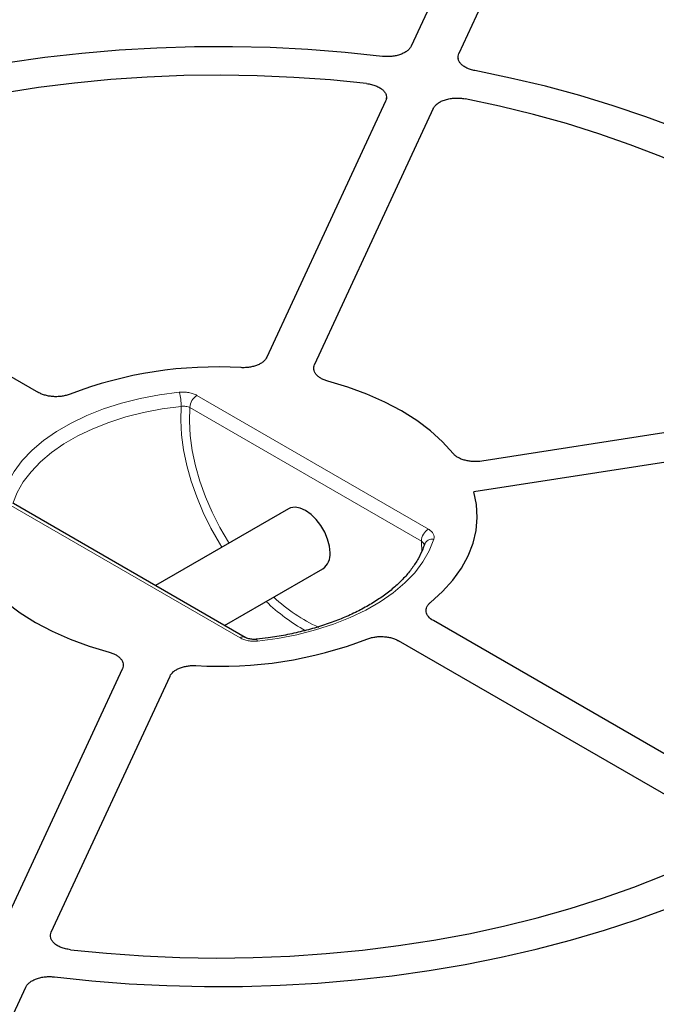
# Model space of a CAD drawing. Units: millimetres. Extents: x 0 to 420, y 0 to 297.
# Drawn here: x 313 to 329, y 196 to 221 of the extents above; entities that cross this region are included whole.
import ezdxf

# ---------------------------------------------------------------- set-up
doc = ezdxf.new("R2010")
doc.units = ezdxf.units.MM

msp = doc.modelspace()

# ---------------------------------------------------------------- linework, layer by layer
at = {"color": 7, "linetype": 'Continuous', "lineweight": 25}
for p, q in [((327.5217, 230.1528), (322.9879, 220.3848)), ((328.7291, 229.966), (324.1953, 220.198)), ((324.1737, 220.092), (324.1756, 220.0552)), ((322.3581, 219.0281), (322.3603, 219.0699)), ((322.3398, 218.9884), (319.3303, 212.5047)), ((323.5472, 218.8017), (320.5377, 212.3179)), ((305.3142, 216.3548), (313.5361, 211.6084)), ((336.0107, 211.6066), (324.7794, 209.8693)), ((336.3343, 210.9096), (324.5731, 209.0903)), ((318.7743, 205.4034), (312.9053, 208.7915)), ((319.8735, 208.659), (316.5042, 206.7139)), ((318.2543, 205.7036), (320.7485, 207.1434)), ((331.7723, 201.0809), (323.5504, 205.8273)), ((330.8884, 200.5707), (322.6665, 205.3171)), ((312.6554, 198.1238), (315.6648, 204.6076)), ((313.8628, 197.9371), (316.8723, 204.4208)), ((309.841, 189.2721), (313.2147, 196.5407))]:
    msp.add_line(p, q, dxfattribs=at)
at = {"color": 8, "linetype": 'Continuous', "lineweight": 18}
for p, q in [((317.5533, 211.5345), (323.4223, 208.1464)), ((323.2455, 207.8402), (317.3765, 211.2283)), ((318.6493, 205.391), (312.7803, 208.7791)), ((323.2573, 207.5662), (323.2455, 207.8402))]:
    msp.add_line(p, q, dxfattribs=at)
at = {"color": 7, "linetype": 'Continuous', "lineweight": 25, "flags": 128}
for points in [[(322.2586, 220.1249), (321.3156, 220.2238), (320.3656, 220.2973), (319.4107, 220.3453), (318.453, 220.3676), (317.4946, 220.3642), (316.5374, 220.335), (315.5837, 220.2803), (314.6353, 220.2), (313.6945, 220.0944), (312.7631, 219.9636), (311.8433, 219.808), (310.9371, 219.6279), (310.0462, 219.4237), (309.1728, 219.1958), (308.3187, 218.9448), (307.4857, 218.6711), (306.6756, 218.3754), (305.8902, 218.0582), (305.1311, 217.7204), (304.4001, 217.3625)], [(322.2586, 220.1249), (321.3156, 220.2238), (320.3656, 220.2973), (319.4107, 220.3453), (318.453, 220.3676), (317.4946, 220.3642), (316.5374, 220.335), (315.5837, 220.2803), (314.6353, 220.2), (313.6945, 220.0944), (312.7631, 219.9636), (311.8433, 219.808), (310.9371, 219.6279), (310.0462, 219.4237), (309.1728, 219.1958), (308.3187, 218.9448), (307.4857, 218.6711), (306.6756, 218.3754), (305.8902, 218.0582), (305.1311, 217.7204), (304.4001, 217.3625)], [(321.8575, 219.4355), (320.9394, 219.5271), (320.0146, 219.593), (319.0855, 219.6333), (318.1541, 219.6477), (317.2225, 219.6362), (316.293, 219.5989), (315.3677, 219.5358), (314.4487, 219.4471), (313.5381, 219.3331), (312.6381, 219.1939), (311.7507, 219.0298), (310.8781, 218.8413), (310.0221, 218.6289), (309.1848, 218.3929), (308.3681, 218.1339), (307.574, 217.8526), (306.8041, 217.5496), (306.0604, 217.2255), (305.3446, 216.8812)], [(321.8575, 219.4355), (320.9394, 219.5271), (320.0146, 219.593), (319.0855, 219.6333), (318.1541, 219.6477), (317.2225, 219.6362), (316.293, 219.5989), (315.3677, 219.5358), (314.4487, 219.4471), (313.5381, 219.3331), (312.6381, 219.1939), (311.7507, 219.0298), (310.8781, 218.8413), (310.0221, 218.6289), (309.1848, 218.3929), (308.3681, 218.1339), (307.574, 217.8526), (306.8041, 217.5496), (306.0604, 217.2255), (305.3446, 216.8812)], [(337.6751, 212.2154), (337.352, 212.7363), (336.9873, 213.248), (336.5818, 213.7494), (336.1363, 214.2393), (335.652, 214.7168), (335.1297, 215.1807), (334.5707, 215.6302), (333.9761, 216.0642), (333.3472, 216.4817), (332.6854, 216.882), (331.9921, 217.264), (331.2687, 217.6271), (330.517, 217.9703), (329.7384, 218.2931), (328.9347, 218.5945), (328.1077, 218.8742), (327.259, 219.1313), (326.3905, 219.3654), (325.5041, 219.5759), (324.6018, 219.7625)], [(337.6751, 212.2154), (337.352, 212.7363), (336.9873, 213.248), (336.5818, 213.7494), (336.1363, 214.2393), (335.652, 214.7168), (335.1297, 215.1807), (334.5707, 215.6302), (333.9761, 216.0642), (333.3472, 216.4817), (332.6854, 216.882), (331.9921, 217.264), (331.2687, 217.6271), (330.517, 217.9703), (329.7384, 218.2931), (328.9347, 218.5945), (328.1077, 218.8742), (327.259, 219.1313), (326.3905, 219.3654), (325.5041, 219.5759), (324.6018, 219.7625)], [(336.4403, 212.0712), (336.1186, 212.576), (335.7552, 213.0713), (335.351, 213.556), (334.9069, 214.0288), (334.4239, 214.4888), (333.9032, 214.9349), (333.3459, 215.3659), (332.7534, 215.7811), (332.1269, 216.1792), (331.4681, 216.5596), (330.7783, 216.9212), (330.0593, 217.2633), (329.3125, 217.585), (328.5398, 217.8856), (327.743, 218.1644), (326.9239, 218.4208), (326.0844, 218.6541), (325.2265, 218.8639), (324.352, 219.0496)], [(336.4403, 212.0712), (336.1186, 212.576), (335.7552, 213.0713), (335.351, 213.556), (334.9069, 214.0288), (334.4239, 214.4888), (333.9032, 214.9349), (333.3459, 215.3659), (332.7534, 215.7811), (332.1269, 216.1792), (331.4681, 216.5596), (330.7783, 216.9212), (330.0593, 217.2633), (329.3125, 217.585), (328.5398, 217.8856), (327.743, 218.1644), (326.9239, 218.4208), (326.0844, 218.6541), (325.2265, 218.8639), (324.352, 219.0496)], [(324.0488, 210.064), (323.7845, 210.3571), (323.4769, 210.6358), (323.1284, 210.898), (322.7417, 211.1416), (322.3196, 211.3648), (321.8655, 211.566), (321.3827, 211.7436), (320.875, 211.8962)], [(324.0488, 210.064), (323.7845, 210.3571), (323.4769, 210.6358), (323.1284, 210.898), (322.7417, 211.1416), (322.3196, 211.3648), (321.8655, 211.566), (321.3827, 211.7436), (320.875, 211.8962)], [(323.4771, 206.2899), (323.7817, 206.5657), (324.044, 206.8556), (324.262, 207.1575), (324.434, 207.4691), (324.5589, 207.7881), (324.6356, 208.1122), (324.6637, 208.4389), (324.6428, 208.7657), (324.5731, 209.0903)], [(323.4771, 206.2899), (323.7817, 206.5657), (324.044, 206.8556), (324.262, 207.1575), (324.434, 207.4691), (324.5589, 207.7881), (324.6356, 208.1122), (324.6637, 208.4389), (324.6428, 208.7657), (324.5731, 209.0903)], [(320.9297, 207.544), (320.9142, 207.7119), (320.8684, 207.8894), (320.7947, 208.0674), (320.6968, 208.2371), (320.5794, 208.3899), (320.4487, 208.5183), (320.311, 208.6156), (320.1733, 208.6772), (320.0425, 208.6999), (319.9252, 208.6825), (319.8735, 208.659)], [(312.1538, 206.8615), (312.4181, 206.5684), (312.7257, 206.2897), (313.0742, 206.0276), (313.4609, 205.7839), (313.8829, 205.5607), (314.3371, 205.3595), (314.8199, 205.1819), (315.3276, 205.0293)], [(312.1538, 206.8615), (312.4181, 206.5684), (312.7257, 206.2897), (313.0742, 206.0276), (313.4609, 205.7839), (313.8829, 205.5607), (314.3371, 205.3595), (314.8199, 205.1819), (315.3276, 205.0293)], [(314.3451, 197.49), (315.2632, 197.3984), (316.1879, 197.3325), (317.1171, 197.2922), (318.0485, 197.2778), (318.98, 197.2893), (319.9096, 197.3266), (320.8349, 197.3897), (321.7539, 197.4784), (322.6645, 197.5924), (323.5645, 197.7317), (324.4518, 197.8957), (325.3245, 198.0842), (326.1805, 198.2966), (327.0178, 198.5326), (327.8345, 198.7916), (328.6286, 199.0729), (329.3984, 199.3759), (330.1421, 199.7), (330.858, 200.0443)], [(314.3451, 197.49), (315.2632, 197.3984), (316.1879, 197.3325), (317.1171, 197.2922), (318.0485, 197.2778), (318.98, 197.2893), (319.9096, 197.3266), (320.8349, 197.3897), (321.7539, 197.4784), (322.6645, 197.5924), (323.5645, 197.7317), (324.4518, 197.8957), (325.3245, 198.0842), (326.1805, 198.2966), (327.0178, 198.5326), (327.8345, 198.7916), (328.6286, 199.0729), (329.3984, 199.3759), (330.1421, 199.7), (330.858, 200.0443)], [(313.9439, 196.8006), (314.887, 196.7017), (315.837, 196.6282), (316.7918, 196.5802), (317.7495, 196.5579), (318.708, 196.5613), (319.6651, 196.5905), (320.6189, 196.6452), (321.5672, 196.7255), (322.5081, 196.8311), (323.4394, 196.9619), (324.3592, 197.1175), (325.2655, 197.2976), (326.1563, 197.5018), (327.0298, 197.7297), (327.8839, 197.9807), (328.7169, 198.2544), (329.527, 198.5501), (330.3124, 198.8673), (331.0715, 199.2051), (331.8025, 199.563)], [(313.9439, 196.8006), (314.887, 196.7017), (315.837, 196.6282), (316.7918, 196.5802), (317.7495, 196.5579), (318.708, 196.5613), (319.6651, 196.5905), (320.6189, 196.6452), (321.5672, 196.7255), (322.5081, 196.8311), (323.4394, 196.9619), (324.3592, 197.1175), (325.2655, 197.2976), (326.1563, 197.5018), (327.0298, 197.7297), (327.8839, 197.9807), (328.7169, 198.2544), (329.527, 198.5501), (330.3124, 198.8673), (331.0715, 199.2051), (331.8025, 199.563)]]:
    msp.add_lwpolyline(points, dxfattribs=at)
at = {"color": 8, "linetype": 'Continuous', "lineweight": 18, "flags": 128}
for points in [[(312.641, 209.0359), (312.757, 209.3267), (312.9194, 209.6099), (313.1267, 209.8832), (313.3772, 210.1442), (313.6686, 210.3906), (313.9985, 210.6203), (314.3639, 210.8312), (314.7618, 211.0217), (315.1886, 211.1899), (315.6407, 211.3345), (316.1141, 211.4542), (316.6048, 211.5479), (317.1084, 211.6149)], [(317.153, 211.2554), (316.672, 211.1914), (316.2034, 211.1018), (315.7513, 210.9875), (315.3195, 210.8495), (314.9119, 210.6888), (314.5319, 210.5069), (314.1829, 210.3054), (313.8678, 210.0861), (313.5895, 209.8507), (313.3503, 209.6015), (313.1523, 209.3405), (312.9972, 209.0699), (312.8864, 208.7923)], [(318.1894, 207.6868), (318.1241, 207.7929), (317.9087, 208.174), (317.7167, 208.5653), (317.5498, 208.9628), (317.4099, 209.3625), (317.2983, 209.7604), (317.2162, 210.1525), (317.1643, 210.5349), (317.1432, 210.9037), (317.153, 211.2554)], [(317.3765, 211.2283), (317.3648, 210.8823), (317.3848, 210.5184), (317.4364, 210.1407), (317.5189, 209.7531), (317.6314, 209.3599), (317.7728, 208.9652), (317.9416, 208.5734), (318.1358, 208.1887), (318.3535, 207.8151), (318.3689, 207.7904)], [(323.5616, 207.8896), (323.4456, 207.5988), (323.2832, 207.3156), (323.0759, 207.0423), (322.8254, 206.7813), (322.534, 206.5349), (322.2041, 206.3052), (321.8386, 206.0943), (321.4408, 205.9038), (321.014, 205.7356), (320.5619, 205.591), (320.0885, 205.4713), (319.5978, 205.3776), (319.0942, 205.3106)], [(319.068, 205.3551), (319.0684, 205.3551), (319.0764, 205.3502), (319.0851, 205.3352), (319.0942, 205.3106)]]:
    msp.add_lwpolyline(points, dxfattribs=at)
at = {"color": 7, "linetype": 'Continuous', "lineweight": 25}
for centre, radius, start, end in [((318.0546, 201.8849), 10.3704, 86.58154, 111.00454), ((320.5023, 207.4961), 0.4301, 304.91595, 6.39623), ((318.148, 215.0406), 10.3704, 266.58154, 291.00454)]:
    msp.add_arc(centre, radius, start, end, dxfattribs=at)
at = {"color": 8, "linetype": 'Continuous', "lineweight": 18}
for centre, radius, start, end in [((315.79, 211.2687), 1.3631, 359.43703, 14.71188), ((317.7603, 211.2108), 0.3842, 122.60548, 177.39452), ((323.6293, 207.8227), 0.3842, 122.60548, 177.39452), ((323.5229, 207.6761), 0.2169, 79.72193, 156.90397), ((322.4421, 209.561), 4.2999, 226.85671, 245.28424), ((322.7626, 209.933), 5.0043, 226.35056, 240.65135), ((318.7217, 205.2961), 0.1194, 63.1582, 127.34158)]:
    msp.add_arc(centre, radius, start, end, dxfattribs=at)
at = {"color": 7, "linetype": 'Continuous', "lineweight": 25}
for points, knots in [([(361.1958, 209.1048), (361.1864, 209.2694), (361.1625, 209.6863), (361.0792, 210.3544), (360.9516, 211.1084), (360.7832, 211.8598), (360.576, 212.6078), (360.3298, 213.352), (360.045, 214.0915), (359.7216, 214.8257), (359.36, 215.5539), (358.9605, 216.2755), (358.5235, 216.9897), (358.0494, 217.696), (357.5385, 218.3936), (356.9913, 219.0819), (356.4084, 219.7602), (355.7903, 220.4279), (355.1376, 221.0844), (354.4509, 221.729), (353.7309, 222.3612), (352.9781, 222.9803), (352.1934, 223.5859), (351.3774, 224.1773), (350.531, 224.754), (349.6548, 225.3155), (348.7498, 225.8613), (347.8167, 226.3909), (346.8564, 226.9038), (345.8699, 227.3995), (344.8579, 227.8776), (343.8215, 228.3377), (342.7616, 228.7794), (341.6792, 229.2022), (340.5753, 229.6058), (339.4508, 229.9899), (338.3068, 230.354), (337.1443, 230.6979), (335.9645, 231.0212), (334.7684, 231.3237), (333.5571, 231.6051), (332.3316, 231.8651), (331.0932, 232.1035), (329.8429, 232.3201), (328.5818, 232.5147), (327.3113, 232.6871), (326.0323, 232.8372), (324.746, 232.9649), (323.4537, 233.0699), (322.1566, 233.1523), (320.8557, 233.2119), (319.5523, 233.2487), (318.2476, 233.2627), (316.9427, 233.2539), (315.6389, 233.2222), (314.3374, 233.1676), (313.0393, 233.0904), (311.7458, 232.9904), (310.4581, 232.8678), (309.1774, 232.7228), (307.9049, 232.5553), (306.6416, 232.3657), (305.3888, 232.154), (304.1476, 231.9204), (302.9192, 231.6653), (301.7046, 231.3887), (300.505, 231.0909), (299.3215, 230.7722), (298.155, 230.4329), (297.0069, 230.0733), (295.8779, 229.6937), (294.7693, 229.2945), (293.6819, 228.8759), (292.6169, 228.4385), (291.5751, 227.9825), (290.5576, 227.5083), (289.5652, 227.0165), (288.599, 226.5074), (287.6596, 225.9815), (286.7482, 225.4393), (285.8653, 224.8812), (285.012, 224.3077), (284.189, 223.7194), (283.397, 223.1168), (282.6368, 222.5005), (281.9091, 221.8709), (281.2147, 221.2287), (280.554, 220.5745), (279.9279, 219.9088), (279.3367, 219.2324), (278.7813, 218.5457), (278.2619, 217.8495), (277.7793, 217.1444), (277.3337, 216.4311), (276.9256, 215.7103), (276.5554, 214.9826), (276.2235, 214.2488), (275.93, 213.5096), (275.6754, 212.7656), (275.4598, 212.0176), (275.2831, 211.2662), (275.1467, 210.5122), (275.0503, 209.7895), (275.0188, 209.3179), (275.0042, 209.0987)], [0, 0, 0, 0, 0.0063889, 0.0161897, 0.0259921, 0.0357969, 0.045605, 0.0554171, 0.0652336, 0.0750548, 0.0848808, 0.0947116, 0.1045471, 0.114387, 0.1242309, 0.1340785, 0.1439293, 0.1537828, 0.1636387, 0.1734966, 0.183356, 0.1932167, 0.2030783, 0.2129405, 0.2228033, 0.2326662, 0.2425293, 0.2523922, 0.262255, 0.2721175, 0.2819797, 0.2918415, 0.3017029, 0.3115638, 0.3214244, 0.3312845, 0.3411441, 0.3510033, 0.3608622, 0.3707206, 0.3805786, 0.3904363, 0.4002937, 0.4101508, 0.4200076, 0.4298641, 0.4397205, 0.4495766, 0.4594326, 0.4692884, 0.4791442, 0.4889999, 0.4988555, 0.5087112, 0.5185668, 0.5284225, 0.5382783, 0.5481342, 0.5579902, 0.5678464, 0.5777028, 0.5875593, 0.5974162, 0.6072733, 0.6171308, 0.6269886, 0.6368467, 0.6467052, 0.6565642, 0.6664236, 0.6762835, 0.6861438, 0.6960046, 0.7058659, 0.7157277, 0.72559, 0.7354528, 0.745316, 0.7551795, 0.7650435, 0.7749077, 0.784772, 0.7946364, 0.8045006, 0.8143645, 0.8242278, 0.8340903, 0.8439516, 0.8538115, 0.8636696, 0.8735254, 0.8833785, 0.8932285, 0.9030749, 0.9129173, 0.9227554, 0.9325888, 0.9424173, 0.9522408, 0.9620595, 0.9718735, 0.9816833, 0.9914894, 1, 1, 1, 1]), ([(322.9879, 220.3848), (322.9776, 220.3626), (322.9639, 220.3414), (322.9298, 220.3007), (322.9092, 220.2811), (322.8621, 220.2445), (322.8359, 220.2278), (322.7781, 220.1972), (322.7462, 220.1832), (322.6794, 220.1594), (322.6443, 220.1494), (322.5708, 220.1332), (322.5323, 220.127), (322.4552, 220.1191), (322.4161, 220.1173), (322.3371, 220.1178), (322.2975, 220.1203), (322.2586, 220.1249)], [0, 0, 0, 0, 0.125, 0.125, 0.25, 0.25, 0.375, 0.375, 0.5, 0.5, 0.625, 0.625, 0.75, 0.75, 0.875, 0.875, 1, 1, 1, 1]), ([(322.9879, 220.3848), (322.9776, 220.3626), (322.9639, 220.3414), (322.9298, 220.3007), (322.9092, 220.2811), (322.8621, 220.2445), (322.8359, 220.2278), (322.7781, 220.1972), (322.7462, 220.1832), (322.6794, 220.1594), (322.6443, 220.1494), (322.5708, 220.1332), (322.5323, 220.127), (322.4552, 220.1191), (322.4161, 220.1173), (322.3371, 220.1178), (322.2975, 220.1203), (322.2586, 220.1249)], [0, 0, 0, 0, 0.125, 0.125, 0.25, 0.25, 0.375, 0.375, 0.5, 0.5, 0.625, 0.625, 0.75, 0.75, 0.875, 0.875, 1, 1, 1, 1]), ([(324.6018, 219.7625), (324.5641, 219.7697), (324.5282, 219.7789), (324.4598, 219.8009), (324.4271, 219.8139), (324.3667, 219.8432), (324.3392, 219.8593), (324.2896, 219.8944), (324.2674, 219.9136), (324.2301, 219.9535), (324.2149, 219.9743), (324.1912, 220.0176), (324.1828, 220.0402), (324.1737, 220.0851), (324.1728, 220.1077), (324.1784, 220.1532), (324.185, 220.1759), (324.1953, 220.198)], [0, 0, 0, 0, 0.125, 0.125, 0.25, 0.25, 0.375, 0.375, 0.5, 0.5, 0.625, 0.625, 0.75, 0.75, 0.875, 0.875, 1, 1, 1, 1]), ([(324.6018, 219.7625), (324.5641, 219.7697), (324.5282, 219.7789), (324.4598, 219.8009), (324.4271, 219.8139), (324.3667, 219.8432), (324.3392, 219.8593), (324.2896, 219.8944), (324.2674, 219.9136), (324.2301, 219.9535), (324.2149, 219.9743), (324.1912, 220.0176), (324.1828, 220.0402), (324.1737, 220.0851), (324.1728, 220.1077), (324.1784, 220.1532), (324.185, 220.1759), (324.1953, 220.198)], [0, 0, 0, 0, 0.125, 0.125, 0.25, 0.25, 0.375, 0.375, 0.5, 0.5, 0.625, 0.625, 0.75, 0.75, 0.875, 0.875, 1, 1, 1, 1]), ([(321.8575, 219.4355), (321.8997, 219.4307), (321.9403, 219.4235), (322.0185, 219.4044), (322.0565, 219.3924), (322.1266, 219.3645), (322.1588, 219.3486), (322.203, 219.3219), (322.2171, 219.3124), (322.2433, 219.2929), (322.2554, 219.2828), (322.289, 219.2517), (322.3078, 219.2296), (322.3375, 219.183), (322.348, 219.1593), (322.3605, 219.1108), (322.3625, 219.0858), (322.3576, 219.0367), (322.3509, 219.0124), (322.3398, 218.9884)], [0, 0, 0, 0, 0.125, 0.125, 0.25, 0.25, 0.375, 0.375, 0.4375, 0.4375, 0.5, 0.5, 0.625, 0.625, 0.75, 0.75, 0.875, 0.875, 1, 1, 1, 1]), ([(321.8575, 219.4355), (321.8997, 219.4307), (321.9403, 219.4235), (322.0185, 219.4044), (322.0565, 219.3924), (322.1266, 219.3645), (322.1588, 219.3486), (322.203, 219.3219), (322.2171, 219.3124), (322.2433, 219.2929), (322.2554, 219.2828), (322.289, 219.2517), (322.3078, 219.2296), (322.3375, 219.183), (322.348, 219.1593), (322.3605, 219.1108), (322.3625, 219.0858), (322.3576, 219.0367), (322.3509, 219.0124), (322.3398, 218.9884)], [0, 0, 0, 0, 0.125, 0.125, 0.25, 0.25, 0.375, 0.375, 0.4375, 0.4375, 0.5, 0.5, 0.625, 0.625, 0.75, 0.75, 0.875, 0.875, 1, 1, 1, 1]), ([(323.5472, 218.8017), (323.5583, 218.8256), (323.5735, 218.8485), (323.6116, 218.8923), (323.6349, 218.9134), (323.6879, 218.9519), (323.7175, 218.9694), (323.7666, 218.9931), (323.7838, 219.0006), (323.8193, 219.0143), (323.8375, 219.0207), (323.8936, 219.038), (323.9331, 219.0473), (324.0155, 219.0613), (324.0572, 219.0657), (324.1418, 219.0697), (324.1851, 219.0692), (324.2698, 219.0631), (324.3113, 219.0576), (324.352, 219.0496)], [0, 0, 0, 0, 0.125, 0.125, 0.25, 0.25, 0.375, 0.375, 0.4375, 0.4375, 0.5, 0.5, 0.625, 0.625, 0.75, 0.75, 0.875, 0.875, 1, 1, 1, 1]), ([(323.5472, 218.8017), (323.5583, 218.8256), (323.5735, 218.8485), (323.6116, 218.8923), (323.6349, 218.9134), (323.6879, 218.9519), (323.7175, 218.9694), (323.7666, 218.9931), (323.7838, 219.0006), (323.8193, 219.0143), (323.8375, 219.0207), (323.8936, 219.038), (323.9331, 219.0473), (324.0155, 219.0613), (324.0572, 219.0657), (324.1418, 219.0697), (324.1851, 219.0692), (324.2698, 219.0631), (324.3113, 219.0576), (324.352, 219.0496)], [0, 0, 0, 0, 0.125, 0.125, 0.25, 0.25, 0.375, 0.375, 0.4375, 0.4375, 0.5, 0.5, 0.625, 0.625, 0.75, 0.75, 0.875, 0.875, 1, 1, 1, 1]), ([(319.3303, 212.5047), (319.3113, 212.4637), (319.2808, 212.4257), (319.218, 212.3734), (319.1948, 212.3573), (319.1438, 212.3275), (319.116, 212.3139), (319.0562, 212.2894), (319.0248, 212.2788), (318.9593, 212.2609), (318.9249, 212.2535), (318.8542, 212.2424), (318.8185, 212.2388), (318.7463, 212.235), (318.7096, 212.235), (318.673, 212.2368)], [0, 0, 0, 0, 0.25, 0.25, 0.375, 0.375, 0.5, 0.5, 0.625, 0.625, 0.75, 0.75, 0.875, 0.875, 1, 1, 1, 1]), ([(319.3303, 212.5047), (319.3113, 212.4637), (319.2808, 212.4257), (319.218, 212.3734), (319.1948, 212.3573), (319.1438, 212.3275), (319.116, 212.3139), (319.0562, 212.2894), (319.0248, 212.2788), (318.9593, 212.2609), (318.9249, 212.2535), (318.8542, 212.2424), (318.8185, 212.2388), (318.7463, 212.235), (318.7096, 212.235), (318.673, 212.2368)], [0, 0, 0, 0, 0.25, 0.25, 0.375, 0.375, 0.5, 0.5, 0.625, 0.625, 0.75, 0.75, 0.875, 0.875, 1, 1, 1, 1]), ([(320.875, 211.8962), (320.8417, 211.9052), (320.8102, 211.9157), (320.751, 211.9397), (320.723, 211.9533), (320.6713, 211.9834), (320.6482, 211.9995), (320.6069, 212.0339), (320.5887, 212.0523), (320.5581, 212.0907), (320.5459, 212.1104), (320.5275, 212.1509), (320.5213, 212.1719), (320.5152, 212.2139), (320.5154, 212.2348), (320.5218, 212.2766), (320.5282, 212.2975), (320.5377, 212.3179)], [0, 0, 0, 0, 0.125, 0.125, 0.25, 0.25, 0.375, 0.375, 0.5, 0.5, 0.625, 0.625, 0.75, 0.75, 0.875, 0.875, 1, 1, 1, 1]), ([(320.875, 211.8962), (320.8417, 211.9052), (320.8102, 211.9157), (320.751, 211.9397), (320.723, 211.9533), (320.6713, 211.9834), (320.6482, 211.9995), (320.6069, 212.0339), (320.5887, 212.0523), (320.5581, 212.0907), (320.5459, 212.1104), (320.5275, 212.1509), (320.5213, 212.1719), (320.5152, 212.2139), (320.5154, 212.2348), (320.5218, 212.2766), (320.5282, 212.2975), (320.5377, 212.3179)], [0, 0, 0, 0, 0.125, 0.125, 0.25, 0.25, 0.375, 0.375, 0.5, 0.5, 0.625, 0.625, 0.75, 0.75, 0.875, 0.875, 1, 1, 1, 1]), ([(314.3374, 211.5662), (314.3073, 211.554), (314.2758, 211.5435), (314.2101, 211.5259), (314.1757, 211.5188), (314.1048, 211.508), (314.069, 211.5044), (313.9968, 211.501), (313.96, 211.5011), (313.8872, 211.505), (313.8515, 211.5088), (313.7815, 211.5198), (313.747, 211.5272), (313.6809, 211.5452), (313.6496, 211.5557), (313.5902, 211.5798), (313.5621, 211.5934), (313.5361, 211.6084)], [0, 0, 0, 0, 0.125, 0.125, 0.25, 0.25, 0.375, 0.375, 0.5, 0.5, 0.625, 0.625, 0.75, 0.75, 0.875, 0.875, 1, 1, 1, 1]), ([(314.3374, 211.5662), (314.3073, 211.554), (314.2758, 211.5435), (314.2101, 211.5259), (314.1757, 211.5188), (314.1048, 211.508), (314.069, 211.5044), (313.9968, 211.501), (313.96, 211.5011), (313.8872, 211.505), (313.8515, 211.5088), (313.7815, 211.5198), (313.747, 211.5272), (313.6809, 211.5452), (313.6496, 211.5557), (313.5902, 211.5798), (313.5621, 211.5934), (313.5361, 211.6084)], [0, 0, 0, 0, 0.125, 0.125, 0.25, 0.25, 0.375, 0.375, 0.5, 0.5, 0.625, 0.625, 0.75, 0.75, 0.875, 0.875, 1, 1, 1, 1]), ([(324.7794, 209.8693), (324.7084, 209.8583), (324.636, 209.8545), (324.5263, 209.8598), (324.4905, 209.8633), (324.4204, 209.8739), (324.3859, 209.881), (324.3193, 209.8987), (324.2877, 209.9091), (324.2281, 209.9329), (324.1999, 209.9464), (324.1479, 209.9762), (324.1245, 209.9922), (324.0828, 210.0264), (324.0644, 210.0447), (324.0488, 210.064)], [0, 0, 0, 0, 0.25, 0.25, 0.375, 0.375, 0.5, 0.5, 0.625, 0.625, 0.75, 0.75, 0.875, 0.875, 1, 1, 1, 1]), ([(324.7794, 209.8693), (324.7084, 209.8583), (324.636, 209.8545), (324.5263, 209.8598), (324.4905, 209.8633), (324.4204, 209.8739), (324.3859, 209.881), (324.3193, 209.8987), (324.2877, 209.9091), (324.2281, 209.9329), (324.1999, 209.9464), (324.1479, 209.9762), (324.1245, 209.9922), (324.0828, 210.0264), (324.0644, 210.0447), (324.0488, 210.064)], [0, 0, 0, 0, 0.25, 0.25, 0.375, 0.375, 0.5, 0.5, 0.625, 0.625, 0.75, 0.75, 0.875, 0.875, 1, 1, 1, 1]), ([(323.3231, 207.7605), (323.3093, 207.7197), (323.2678, 207.5972), (323.1702, 207.395), (323.0174, 207.1574), (322.8282, 206.9277), (322.6049, 206.7074), (322.3487, 206.498), (322.0611, 206.301), (321.7441, 206.1179), (321.3998, 205.9502), (321.0308, 205.7993), (320.6396, 205.6665), (320.2291, 205.5528), (319.8024, 205.4597), (319.4135, 205.3948), (319.1661, 205.3663), (319.0681, 205.3551)], [0, 0, 0, 0, 0.0362878, 0.1088708, 0.1807008, 0.2517571, 0.3222921, 0.3925255, 0.4626162, 0.5326672, 0.6027235, 0.672824, 0.7429867, 0.8132159, 0.8835079, 0.9538541, 1, 1, 1, 1]), ([(361.0775, 206.1238), (361.0445, 205.9089), (360.9735, 205.446), (360.8166, 204.7379), (360.6172, 203.9999), (360.3779, 203.2659), (360.1003, 202.5364), (359.7844, 201.8121), (359.4305, 201.0937), (359.0389, 200.3818), (358.6101, 199.677), (358.1445, 198.98), (357.6424, 198.2913), (357.1043, 197.6116), (356.5307, 196.9414), (355.9221, 196.2813), (355.279, 195.6319), (354.6021, 194.9939), (353.8918, 194.3677), (353.1488, 193.7539), (352.3738, 193.1531), (351.5675, 192.5659), (350.7305, 191.9928), (349.8637, 191.4343), (348.9677, 190.8909), (348.0435, 190.3632), (347.0918, 189.8517), (346.1136, 189.3568), (345.1096, 188.879), (344.0808, 188.4187), (343.0282, 187.9764), (341.9527, 187.5526), (340.8552, 187.1475), (339.7369, 186.7617), (338.5987, 186.3954), (337.4416, 186.049), (336.2668, 185.7228), (335.0752, 185.4172), (333.868, 185.1324), (332.6464, 184.8687), (331.4113, 184.6264), (330.1641, 184.4056), (328.9057, 184.2067), (327.6374, 184.0296), (326.3603, 183.8748), (325.0756, 183.7422), (323.7845, 183.632), (322.4881, 183.5444), (321.1877, 183.4793), (319.8845, 183.437), (318.5797, 183.4173), (317.2744, 183.4203), (315.9698, 183.4461), (314.6672, 183.4945), (313.3678, 183.5656), (312.0727, 183.6593), (310.7832, 183.7754), (309.5004, 183.914), (308.2255, 184.0748), (306.9597, 184.2577), (305.7041, 184.4625), (304.46, 184.6891), (303.2284, 184.9371), (302.0104, 185.2065), (300.8073, 185.4969), (299.6201, 185.808), (298.4498, 186.1397), (297.2977, 186.4914), (296.1646, 186.863), (295.0517, 187.254), (293.9601, 187.6641), (292.8906, 188.0929), (291.8442, 188.5401), (290.822, 189.005), (289.8249, 189.4874), (288.8537, 189.9868), (287.9093, 190.5027), (286.9927, 191.0345), (286.1046, 191.5819), (285.2458, 192.1442), (284.4172, 192.721), (283.6193, 193.3118), (282.8531, 193.9158), (282.1191, 194.5327), (281.4179, 195.1617), (280.7503, 195.8024), (280.1168, 196.4542), (279.5179, 197.1164), (278.9541, 197.7885), (278.426, 198.4698), (277.934, 199.1598), (277.4784, 199.8579), (277.0598, 200.5635), (276.6785, 201.2759), (276.3348, 201.9946), (276.029, 202.719), (275.7615, 203.4485), (275.5322, 204.1824), (275.3429, 204.9201), (275.1999, 205.6031), (275.1381, 206.0408), (275.1113, 206.2307)], [0, 0, 0, 0, 0.0088573, 0.0190705, 0.0292779, 0.0394784, 0.0496714, 0.0598566, 0.0700339, 0.0802034, 0.0903656, 0.1005209, 0.1106701, 0.1208139, 0.1309528, 0.1410877, 0.1512192, 0.161348, 0.1714745, 0.1815994, 0.1917229, 0.2018456, 0.2119678, 0.2220897, 0.2322116, 0.2423335, 0.2524557, 0.2625783, 0.2727014, 0.282825, 0.2929493, 0.3030742, 0.3131998, 0.3233261, 0.333453, 0.3435806, 0.3537089, 0.3638378, 0.3739672, 0.3840973, 0.3942278, 0.4043588, 0.4144903, 0.4246222, 0.4347544, 0.444887, 0.4550198, 0.4651528, 0.475286, 0.4854194, 0.4955528, 0.5056863, 0.5158198, 0.5259532, 0.5360865, 0.5462196, 0.5563525, 0.5664852, 0.5766175, 0.5867496, 0.5968812, 0.6070124, 0.6171431, 0.6272733, 0.637403, 0.647532, 0.6576604, 0.6677881, 0.6779152, 0.6880415, 0.698167, 0.7082918, 0.7184159, 0.7285392, 0.7386617, 0.7487836, 0.7589049, 0.7690256, 0.7791458, 0.7892658, 0.7993856, 0.8095055, 0.8196256, 0.8297462, 0.8398678, 0.8499907, 0.8601153, 0.8702423, 0.8803721, 0.8905055, 0.9006432, 0.9107858, 0.920934, 0.9310887, 0.9412504, 0.9514197, 0.9615969, 0.9717823, 0.9819756, 0.9921764, 1, 1, 1, 1]), ([(323.5504, 205.8273), (323.4984, 205.8573), (323.4565, 205.8916), (323.4096, 205.9491), (323.397, 205.9688), (323.3778, 206.0091), (323.3712, 206.0299), (323.3644, 206.0721), (323.3642, 206.093), (323.3701, 206.1347), (323.3763, 206.1556), (323.395, 206.1965), (323.4073, 206.2162), (323.4378, 206.2542), (323.456, 206.2725), (323.4771, 206.2899)], [0, 0, 0, 0, 0.25, 0.25, 0.375, 0.375, 0.5, 0.5, 0.625, 0.625, 0.75, 0.75, 0.875, 0.875, 1, 1, 1, 1]), ([(323.5504, 205.8273), (323.4984, 205.8573), (323.4565, 205.8916), (323.4096, 205.9491), (323.397, 205.9688), (323.3778, 206.0091), (323.3712, 206.0299), (323.3644, 206.0721), (323.3642, 206.093), (323.3701, 206.1347), (323.3763, 206.1556), (323.395, 206.1965), (323.4073, 206.2162), (323.4378, 206.2542), (323.456, 206.2725), (323.4771, 206.2899)], [0, 0, 0, 0, 0.25, 0.25, 0.375, 0.375, 0.5, 0.5, 0.625, 0.625, 0.75, 0.75, 0.875, 0.875, 1, 1, 1, 1]), ([(319.0673, 205.3563), (319.06, 205.3551), (319.0206, 205.349), (318.9406, 205.3529), (318.851, 205.3695), (318.7947, 205.3912), (318.7792, 205.4011), (318.7758, 205.4033)], [0, 0, 0, 0, 0.06802765, 0.3673337, 0.66998743, 0.92762295, 1, 1, 1, 1]), ([(321.8652, 205.3593), (321.8953, 205.3715), (321.9268, 205.382), (321.9925, 205.3996), (322.0269, 205.4067), (322.0978, 205.4175), (322.1336, 205.4211), (322.2058, 205.4245), (322.2425, 205.4244), (322.3154, 205.4205), (322.3511, 205.4167), (322.421, 205.4057), (322.4556, 205.3983), (322.5217, 205.3803), (322.553, 205.3698), (322.6123, 205.3457), (322.6405, 205.3321), (322.6665, 205.3171)], [0, 0, 0, 0, 0.125, 0.125, 0.25, 0.25, 0.375, 0.375, 0.5, 0.5, 0.625, 0.625, 0.75, 0.75, 0.875, 0.875, 1, 1, 1, 1]), ([(321.8652, 205.3593), (321.8953, 205.3715), (321.9268, 205.382), (321.9925, 205.3996), (322.0269, 205.4067), (322.0978, 205.4175), (322.1336, 205.4211), (322.2058, 205.4245), (322.2425, 205.4244), (322.3154, 205.4205), (322.3511, 205.4167), (322.421, 205.4057), (322.4556, 205.3983), (322.5217, 205.3803), (322.553, 205.3698), (322.6123, 205.3457), (322.6405, 205.3321), (322.6665, 205.3171)], [0, 0, 0, 0, 0.125, 0.125, 0.25, 0.25, 0.375, 0.375, 0.5, 0.5, 0.625, 0.625, 0.75, 0.75, 0.875, 0.875, 1, 1, 1, 1]), ([(315.3276, 205.0293), (315.3609, 205.0203), (315.3923, 205.0098), (315.4516, 204.9858), (315.4796, 204.9722), (315.5312, 204.9421), (315.5544, 204.926), (315.5957, 204.8916), (315.6139, 204.8732), (315.6445, 204.8348), (315.6566, 204.8151), (315.6751, 204.7746), (315.6813, 204.7536), (315.6873, 204.7116), (315.6872, 204.6907), (315.6807, 204.6489), (315.6744, 204.628), (315.6648, 204.6076)], [0, 0, 0, 0, 0.125, 0.125, 0.25, 0.25, 0.375, 0.375, 0.5, 0.5, 0.625, 0.625, 0.75, 0.75, 0.875, 0.875, 1, 1, 1, 1]), ([(315.3276, 205.0293), (315.3609, 205.0203), (315.3923, 205.0098), (315.4516, 204.9858), (315.4796, 204.9722), (315.5312, 204.9421), (315.5544, 204.926), (315.5957, 204.8916), (315.6139, 204.8732), (315.6445, 204.8348), (315.6566, 204.8151), (315.6751, 204.7746), (315.6813, 204.7536), (315.6873, 204.7116), (315.6872, 204.6907), (315.6807, 204.6489), (315.6744, 204.628), (315.6648, 204.6076)], [0, 0, 0, 0, 0.125, 0.125, 0.25, 0.25, 0.375, 0.375, 0.5, 0.5, 0.625, 0.625, 0.75, 0.75, 0.875, 0.875, 1, 1, 1, 1]), ([(316.8723, 204.4208), (316.8913, 204.4618), (316.9218, 204.4998), (316.9846, 204.5521), (317.0078, 204.5682), (317.0587, 204.598), (317.0866, 204.6116), (317.1464, 204.6361), (317.1778, 204.6467), (317.2433, 204.6646), (317.2777, 204.672), (317.3484, 204.6831), (317.3841, 204.6867), (317.4563, 204.6905), (317.493, 204.6906), (317.5296, 204.6887)], [0, 0, 0, 0, 0.25, 0.25, 0.375, 0.375, 0.5, 0.5, 0.625, 0.625, 0.75, 0.75, 0.875, 0.875, 1, 1, 1, 1]), ([(316.8723, 204.4208), (316.8913, 204.4618), (316.9218, 204.4998), (316.9846, 204.5521), (317.0078, 204.5682), (317.0587, 204.598), (317.0866, 204.6116), (317.1464, 204.6361), (317.1778, 204.6467), (317.2433, 204.6646), (317.2777, 204.672), (317.3484, 204.6831), (317.3841, 204.6867), (317.4563, 204.6905), (317.493, 204.6906), (317.5296, 204.6887)], [0, 0, 0, 0, 0.25, 0.25, 0.375, 0.375, 0.5, 0.5, 0.625, 0.625, 0.75, 0.75, 0.875, 0.875, 1, 1, 1, 1]), ([(314.3451, 197.49), (314.3029, 197.4948), (314.2623, 197.502), (314.1841, 197.5211), (314.1461, 197.5331), (314.076, 197.561), (314.0438, 197.5769), (313.9996, 197.6036), (313.9855, 197.6131), (313.9593, 197.6326), (313.9472, 197.6427), (313.9135, 197.6738), (313.8947, 197.6959), (313.8651, 197.7425), (313.8546, 197.7662), (313.8421, 197.8147), (313.8401, 197.8397), (313.845, 197.8888), (313.8517, 197.9131), (313.8628, 197.9371)], [0, 0, 0, 0, 0.125, 0.125, 0.25, 0.25, 0.375, 0.375, 0.4375, 0.4375, 0.5, 0.5, 0.625, 0.625, 0.75, 0.75, 0.875, 0.875, 1, 1, 1, 1]), ([(314.3451, 197.49), (314.3029, 197.4948), (314.2623, 197.502), (314.1841, 197.5211), (314.1461, 197.5331), (314.076, 197.561), (314.0438, 197.5769), (313.9996, 197.6036), (313.9855, 197.6131), (313.9593, 197.6326), (313.9472, 197.6427), (313.9135, 197.6738), (313.8947, 197.6959), (313.8651, 197.7425), (313.8546, 197.7662), (313.8421, 197.8147), (313.8401, 197.8397), (313.845, 197.8888), (313.8517, 197.9131), (313.8628, 197.9371)], [0, 0, 0, 0, 0.125, 0.125, 0.25, 0.25, 0.375, 0.375, 0.4375, 0.4375, 0.5, 0.5, 0.625, 0.625, 0.75, 0.75, 0.875, 0.875, 1, 1, 1, 1]), ([(313.2147, 196.5407), (313.225, 196.5629), (313.2387, 196.5841), (313.2728, 196.6248), (313.2934, 196.6444), (313.3405, 196.681), (313.3667, 196.6977), (313.4245, 196.7283), (313.4563, 196.7423), (313.5232, 196.7661), (313.5583, 196.7761), (313.6318, 196.7923), (313.6703, 196.7985), (313.7474, 196.8064), (313.7865, 196.8083), (313.8655, 196.8077), (313.9051, 196.8052), (313.9439, 196.8006)], [0, 0, 0, 0, 0.125, 0.125, 0.25, 0.25, 0.375, 0.375, 0.5, 0.5, 0.625, 0.625, 0.75, 0.75, 0.875, 0.875, 1, 1, 1, 1]), ([(313.2147, 196.5407), (313.225, 196.5629), (313.2387, 196.5841), (313.2728, 196.6248), (313.2934, 196.6444), (313.3405, 196.681), (313.3667, 196.6977), (313.4245, 196.7283), (313.4563, 196.7423), (313.5232, 196.7661), (313.5583, 196.7761), (313.6318, 196.7923), (313.6703, 196.7985), (313.7474, 196.8064), (313.7865, 196.8083), (313.8655, 196.8077), (313.9051, 196.8052), (313.9439, 196.8006)], [0, 0, 0, 0, 0.125, 0.125, 0.25, 0.25, 0.375, 0.375, 0.5, 0.5, 0.625, 0.625, 0.75, 0.75, 0.875, 0.875, 1, 1, 1, 1])]:
    msp.add_open_spline(points, degree=3, knots=knots, dxfattribs=at)
at = {"color": 8, "linetype": 'Continuous', "lineweight": 18}
for points, knots in [([(317.1084, 211.6149), (317.1485, 211.6191), (317.1888, 211.6205), (317.2494, 211.6183), (317.2697, 211.6168), (317.3094, 211.6126), (317.3289, 211.6098), (317.3864, 211.5993), (317.4239, 211.5896), (317.4928, 211.5654), (317.5245, 211.5511), (317.5533, 211.5345)], [0, 0, 0, 0, 0.25, 0.25, 0.375, 0.375, 0.5, 0.5, 0.75, 0.75, 1, 1, 1, 1]), ([(317.3765, 211.2283), (317.362, 211.2352), (317.3461, 211.241), (317.3116, 211.2504), (317.2928, 211.2541), (317.2543, 211.2588), (317.2342, 211.26), (317.1935, 211.2596), (317.1732, 211.2581), (317.153, 211.2554)], [0, 0, 0, 0, 0.25, 0.25, 0.5, 0.5, 0.75, 0.75, 1, 1, 1, 1]), ([(323.4223, 208.1464), (323.4511, 208.1297), (323.476, 208.1114), (323.5074, 208.0814), (323.517, 208.071), (323.5336, 208.0497), (323.5407, 208.0389), (323.5587, 208.0057), (323.5662, 207.9823), (323.5712, 207.9359), (323.5689, 207.9127), (323.5616, 207.8896)], [0, 0, 0, 0, 0.25, 0.25, 0.375, 0.375, 0.5, 0.5, 0.75, 0.75, 1, 1, 1, 1]), ([(323.3166, 207.732), (323.317, 207.7379), (323.3187, 207.7614), (323.2947, 207.8004), (323.2611, 207.8276), (323.2455, 207.8402)], [0, 0, 0, 0, 0.1534438, 0.6059078, 1, 1, 1, 1]), ([(319.0942, 205.3106), (319.0541, 205.3064), (319.0138, 205.305), (318.9531, 205.3072), (318.9328, 205.3087), (318.8932, 205.3129), (318.8737, 205.3157), (318.8161, 205.3262), (318.7787, 205.3359), (318.7098, 205.3601), (318.6781, 205.3744), (318.6493, 205.391)], [0, 0, 0, 0, 0.25, 0.25, 0.375, 0.375, 0.5, 0.5, 0.75, 0.75, 1, 1, 1, 1])]:
    msp.add_open_spline(points, degree=3, knots=knots, dxfattribs=at)

doc.saveas('drawing.dxf')
